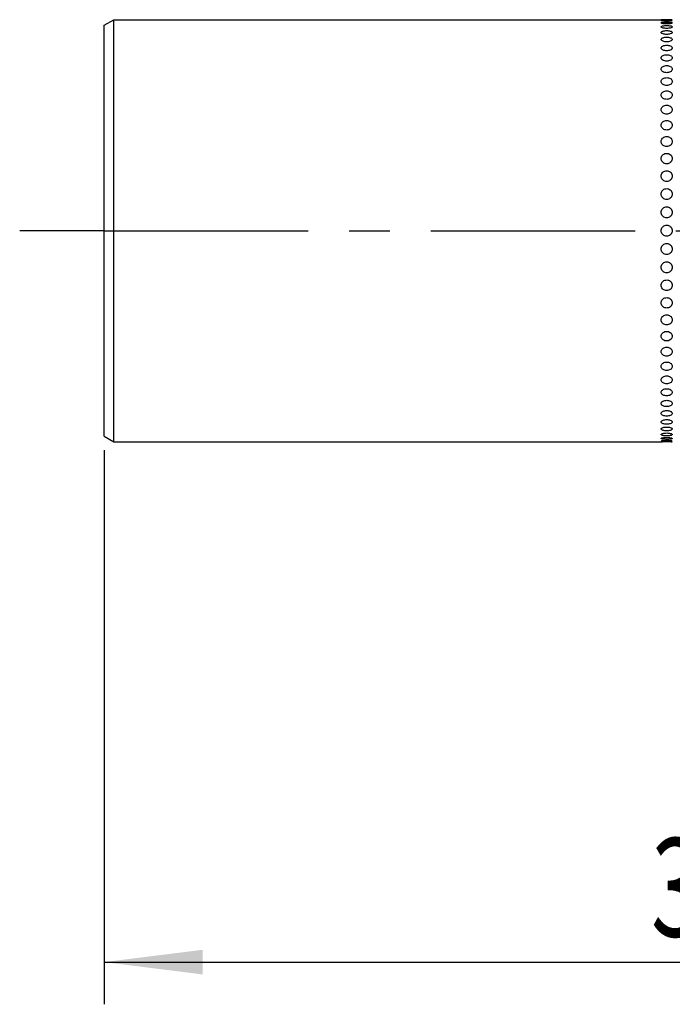
# Model space of a CAD drawing. Extents: x 0 to 210, y 0 to 297.
# Drawn here: x 103 to 126, y 180 to 215 of the extents above; entities that cross this region are included whole.
import ezdxf

# ---------------------------------------------------------------- set-up
doc = ezdxf.new("R2010")
doc.units = 0
doc.header["$LTSCALE"] = 19.36
doc.linetypes.add('CENTER', pattern=[0.6, 0.375, -0.075, 0.075, -0.075])
doc.layers.get('0').update_dxf_attribs({"linetype": 'CONTINUOUS'})
doc.layers.add('DEFAULT_1', color=7, linetype='CENTER')
doc.layers.add('ZEICHNUNGSBEMAßUNGEN', color=7, linetype='CONTINUOUS')
doc.styles.get("Standard").update_dxf_attribs({"font": 'txt', "width": 0.7})
doc.dimstyles.new('DIMSTYLE_6', dxfattribs={"dimtxt": 3.5, "dimasz": 3.5, "dimexe": 0.18, "dimexo": 0.0625, "dimgap": 0.09, "dimtad": 1, "dimdec": 3, "dimlfac": 0.5, "dimtxsty": 'STANDARD', "dimblk": '_FILLED', "dimblk1": '_FILLED', "dimblk2": '_FILLED', "dimcen": 0.09, "dimclrt": 5, "dimazin": 3, "dimtp": 0.3, "dimtm": 0.3, "dimtfac": 1, "dimtdec": 3, "dimtofl": 0, "dimtmove": 0, "dimatfit": 3, "dimtolj": 1})

# ---------------------------------------------------------------- blocks, each defined once
blk = doc.blocks.new('_FILLED')
at = {"color": 0, "linetype": 'BYBLOCK'}
blk.add_solid([(0, 0), (-1, 0.125), (-1, -0.125)], dxfattribs=at)
blk = doc.blocks.new('*D6')
at = {"layer": 'ZEICHNUNGSBEMAßUNGEN', "color": 2, "linetype": 'CONTINUOUS'}
for p, q in [((105.906, 199.797), (105.906, 180.099)), ((173.106, 197.877), (173.106, 180.099)), ((105.906, 181.599), (139.506, 181.599)), ((173.106, 181.599), (139.506, 181.599))]:
    blk.add_line(p, q, dxfattribs=at)
at = {"layer": 'ZEICHNUNGSBEMAßUNGEN', "color": 2, "linetype": 'CONTINUOUS', "xscale": 3.5, "yscale": 3.5, "zscale": 3.5, "rotation": 180}
blk.add_blockref('_FILLED', (105.906, 181.599), dxfattribs=at)
at = {"layer": 'ZEICHNUNGSBEMAßUNGEN', "color": 2, "linetype": 'CONTINUOUS', "xscale": 3.5, "yscale": 3.5, "zscale": 3.5}
blk.add_blockref('_FILLED', (173.106, 181.599), dxfattribs=at)
at = {"layer": 'ZEICHNUNGSBEMAßUNGEN', "color": 5, "linetype": 'CONTINUOUS', "oblique": 15}
for s, width, p in [('[', 0.428571, (138.598, 182.505)), (']', 0.428571, (151.848, 182.505)), ('33,6', 0.696429, (125.348, 182.505)), ('1.323', 0.671429, (140.098, 182.505))]:
    blk.add_text(s, height=3.5, dxfattribs=dict(at, width=width)).set_placement(p)

msp = doc.modelspace()

# ---------------------------------------------------------------- linework, layer by layer
at = {"color": 7, "linetype": 'CONTINUOUS'}
for p, q in [((105.9058, 214.8969), (106.2522, 215.0969)), ((105.9058, 214.8969), (106.2522, 215.0969)), ((105.9058, 214.5969), (105.9058, 214.8969)), ((106.2522, 215.0969), (125.7058, 215.0969)), ((106.2522, 215.0969), (125.7058, 215.0969)), ((125.7067, 215.0668), (125.7058, 215.0684)), ((125.7091, 214.9767), (125.7058, 214.983)), ((126.1058, 214.983), (126.1024, 214.9767)), ((126.1058, 215.0684), (126.1049, 215.0668)), ((105.9058, 214.5831), (105.9058, 214.5969)), ((105.9058, 200.6109), (105.9058, 214.5831)), ((105.9058, 200.5969), (105.9058, 200.6109)), ((105.9058, 200.2969), (105.9058, 200.5969)), ((105.9058, 200.2969), (106.2522, 200.0969)), ((105.9058, 200.2969), (106.2522, 200.0969)), ((125.7058, 200.2109), (125.7091, 200.2172)), ((126.1024, 200.2172), (126.1058, 200.2109)), ((106.2522, 200.0969), (125.7058, 200.0969)), ((106.2522, 200.0969), (125.7058, 200.0969)), ((125.7058, 200.1255), (125.7067, 200.1271)), ((126.1049, 200.1271), (126.1058, 200.1255))]:
    msp.add_line(p, q, dxfattribs=at)
for points in [[(106.2522, 200.0969), (106.2522, 200.1168), (106.2522, 200.1768), (106.2522, 200.2777), (106.2522, 200.4196), (106.2522, 200.6021), (106.2522, 200.8245), (106.2522, 201.0855), (106.2522, 201.3834), (106.2522, 201.7161), (106.2522, 202.0817), (106.2522, 202.4782), (106.2522, 202.9034), (106.2522, 203.3553), (106.2522, 203.8314), (106.2522, 204.329), (106.2522, 204.8452), (106.2522, 205.3769), (106.2522, 205.921), (106.2522, 206.4746), (106.2522, 207.0344), (106.2522, 207.5973), (106.2522, 208.1603), (106.2522, 208.7201), (106.2522, 209.2736), (106.2522, 209.8178), (106.2522, 210.3494), (106.2522, 210.8656), (106.2522, 211.3632), (106.2522, 211.8392), (106.2522, 212.2911), (106.2522, 212.7163), (106.2522, 213.1127), (106.2522, 213.4783), (106.2522, 213.8109), (106.2522, 214.1088), (106.2522, 214.3697), (106.2522, 214.592), (106.2522, 214.7745), (106.2522, 214.9163), (106.2522, 215.0171), (106.2522, 215.0771), (106.2522, 215.0969)], [(125.7758, 215.0954), (125.7515, 215.0959), (125.7319, 215.0963), (125.7173, 215.0966), (125.7087, 215.0969), (125.7058, 215.0969)], [(125.7058, 215.0684), (125.7089, 215.0713), (125.7177, 215.074), (125.7325, 215.0763), (125.7524, 215.0784), (125.777, 215.08), (125.8055, 215.0813), (125.8372, 215.0823), (125.871, 215.0828), (125.9059, 215.083), (125.9408, 215.0828), (125.9745, 215.0823), (126.0062, 215.0813), (126.0347, 215.08), (126.0593, 215.0784), (126.0792, 215.0763), (126.0938, 215.074), (126.1026, 215.0713), (126.1058, 215.0684)], [(125.7058, 214.983), (125.7089, 214.9889), (125.7177, 214.9944), (125.7325, 214.9994), (125.7524, 215.0039), (125.777, 215.0077)], [(126.1049, 215.0668), (126.1026, 215.0653), (126.0938, 215.0622), (126.0791, 215.0592), (126.0592, 215.0563), (126.0345, 215.0537), (126.006, 215.0516), (125.9743, 215.05), (125.9405, 215.0489), (125.9056, 215.0486), (125.8708, 215.049), (125.837, 215.05), (125.8054, 215.0516), (125.7769, 215.0537), (125.7522, 215.0563), (125.7324, 215.0592), (125.7177, 215.0622), (125.7089, 215.0653), (125.7067, 215.0668)], [(125.7769, 214.9553), (125.7522, 214.96), (125.7324, 214.9653), (125.7177, 214.971), (125.7091, 214.9767)], [(126.0322, 215.0954), (126.0034, 215.095), (125.9717, 215.0946), (125.9381, 215.0944), (125.9035, 215.0943), (125.8688, 215.0944), (125.8353, 215.0947), (125.8039, 215.095), (125.7758, 215.0954)], [(126.0345, 214.9553), (126.006, 214.9514), (125.9743, 214.9486), (125.9405, 214.9468), (125.9056, 214.9462), (125.8708, 214.9468), (125.837, 214.9486), (125.8054, 214.9514), (125.7769, 214.9553)], [(125.777, 215.0077), (125.8055, 215.0107), (125.8372, 215.0129), (125.871, 215.0143), (125.9059, 215.0147), (125.9408, 215.0143), (125.9745, 215.0129), (126.0062, 215.0107), (126.0347, 215.0077)], [(125.777, 214.879), (125.8055, 214.8837), (125.8372, 214.8871), (125.871, 214.8893), (125.9059, 214.8899), (125.9408, 214.8893), (125.9745, 214.8871), (126.0062, 214.8837), (126.0347, 214.879)], [(126.0936, 215.0966), (126.093, 215.0966), (126.0777, 215.0963), (126.0572, 215.0958), (126.0322, 215.0954)], [(126.1024, 214.9767), (126.0938, 214.971), (126.0791, 214.9653), (126.0592, 214.96), (126.0345, 214.9553)], [(126.0347, 215.0077), (126.0593, 215.0039), (126.0792, 214.9994), (126.0938, 214.9944), (126.1026, 214.9889), (126.1058, 214.983)], [(126.1058, 215.0969), (126.1022, 215.0969), (126.0936, 215.0966)], [(125.7058, 214.8414), (125.7089, 214.8503), (125.7177, 214.8585), (125.7325, 214.8662), (125.7524, 214.8731), (125.777, 214.879)], [(125.7134, 214.8273), (125.7089, 214.8324), (125.7058, 214.8414)], [(125.7058, 214.6446), (125.7089, 214.6564), (125.7177, 214.6673), (125.7325, 214.6777), (125.7524, 214.6869), (125.777, 214.6948)], [(125.7198, 214.6195), (125.7177, 214.6214), (125.7089, 214.6327), (125.7058, 214.6446)], [(125.7769, 214.8009), (125.7522, 214.8076), (125.7324, 214.8153), (125.7177, 214.8237), (125.7134, 214.8273)], [(126.0918, 214.6195), (126.0791, 214.6104), (126.0592, 214.6003), (126.0345, 214.5916), (126.006, 214.5844), (125.9743, 214.5791), (125.9405, 214.5758), (125.9056, 214.5747), (125.8708, 214.5758), (125.837, 214.5791), (125.8054, 214.5844), (125.7769, 214.5916), (125.7522, 214.6004), (125.7324, 214.6104), (125.7198, 214.6195)], [(126.0345, 214.8008), (126.006, 214.7953), (125.9743, 214.7912), (125.9405, 214.7886), (125.9056, 214.7878), (125.8708, 214.7886), (125.837, 214.7912), (125.8054, 214.7953), (125.7769, 214.8009)], [(125.777, 214.6948), (125.8055, 214.7012), (125.8372, 214.7059), (125.871, 214.7088), (125.9059, 214.7097), (125.9408, 214.7087), (125.9745, 214.7059), (126.0062, 214.7012), (126.0347, 214.6948)], [(126.0982, 214.8273), (126.0938, 214.8237), (126.0791, 214.8153), (126.0592, 214.8076), (126.0345, 214.8008)], [(126.0347, 214.879), (126.0593, 214.8731), (126.0792, 214.8662), (126.0938, 214.8585), (126.1026, 214.8503), (126.1058, 214.8414)], [(126.0347, 214.6948), (126.0593, 214.6869), (126.0792, 214.6776), (126.0938, 214.6673), (126.1026, 214.6564), (126.1058, 214.6446)], [(126.1058, 214.6446), (126.1026, 214.6327), (126.0938, 214.6214), (126.0918, 214.6195)], [(126.1058, 214.8414), (126.1026, 214.8323), (126.0982, 214.8273)], [(125.7058, 214.3943), (125.7089, 214.4088), (125.7177, 214.4224), (125.7325, 214.4352), (125.7524, 214.4468), (125.777, 214.4567), (125.8055, 214.4647), (125.8372, 214.4705), (125.871, 214.4741), (125.9059, 214.4753), (125.9408, 214.4741), (125.9745, 214.4705), (126.0062, 214.4646), (126.0347, 214.4566), (126.0593, 214.4467), (126.0792, 214.4352), (126.0938, 214.4224), (126.1026, 214.4088), (126.1058, 214.3942)], [(125.7293, 214.3545), (125.7177, 214.3656), (125.7089, 214.3796), (125.7058, 214.3943)], [(125.7058, 214.0921), (125.7089, 214.1094), (125.7177, 214.1255), (125.7325, 214.1408), (125.7524, 214.1545), (125.777, 214.1663), (125.8055, 214.1758), (125.8372, 214.1828), (125.871, 214.1871), (125.9059, 214.1885), (125.9408, 214.1871), (125.9745, 214.1828), (126.0062, 214.1758), (126.0347, 214.1662), (126.0593, 214.1544), (126.0792, 214.1407), (126.0938, 214.1255), (126.1026, 214.1094), (126.1058, 214.0921)], [(126.0822, 214.3545), (126.0791, 214.3521), (126.0592, 214.3398), (126.0345, 214.3291), (126.006, 214.3203), (125.9743, 214.3138), (125.9405, 214.3098), (125.9056, 214.3085), (125.8708, 214.3098), (125.837, 214.3139), (125.8054, 214.3203), (125.7769, 214.3291), (125.7522, 214.3398), (125.7324, 214.3521), (125.7293, 214.3545)], [(126.1058, 214.3942), (126.1026, 214.3796), (126.0938, 214.3656), (126.0822, 214.3545)], [(125.7433, 214.0339), (125.7324, 214.0424), (125.7177, 214.0583), (125.7089, 214.0748), (125.7058, 214.0921)], [(125.7058, 213.7406), (125.7088, 213.7602), (125.7175, 213.7785), (125.7321, 213.7961), (125.7518, 213.812), (125.7763, 213.8256), (125.8048, 213.8367), (125.8365, 213.8449), (125.8704, 213.85), (125.9053, 213.8516), (125.9403, 213.85), (125.9741, 213.8451), (126.0058, 213.837), (126.0344, 213.826), (126.0592, 213.8124), (126.0791, 213.7965), (126.0938, 213.779), (126.1026, 213.7604), (126.1058, 213.7406)], [(126.0683, 214.0339), (126.0592, 214.0279), (126.0345, 214.0153), (126.006, 214.005), (125.9743, 213.9975), (125.9405, 213.9927), (125.9056, 213.9912), (125.8708, 213.9928), (125.837, 213.9975), (125.8054, 214.0051), (125.7769, 214.0154), (125.7522, 214.028), (125.7433, 214.0339)], [(126.1058, 214.0921), (126.1026, 214.0748), (126.0938, 214.0583), (126.0791, 214.0424), (126.0683, 214.0339)], [(125.7638, 213.6598), (125.7537, 213.6662), (125.7336, 213.6824), (125.7186, 213.7005), (125.7094, 213.7198), (125.7058, 213.7406)], [(126.0478, 213.6599), (126.0361, 213.6535), (126.0078, 213.6416), (125.9761, 213.6328), (125.9423, 213.6272), (125.9074, 213.6253), (125.8725, 213.6269), (125.8385, 213.6321), (125.8067, 213.6406), (125.7783, 213.6521), (125.7638, 213.6598)], [(126.1058, 213.7406), (126.1026, 213.7208), (126.0941, 213.7021), (126.0798, 213.6843), (126.0604, 213.6679), (126.0478, 213.6599)], [(125.7058, 213.3423), (125.7089, 213.3645), (125.7177, 213.3853), (125.7325, 213.405), (125.7524, 213.4229), (125.777, 213.4381), (125.8055, 213.4506), (125.8372, 213.4597), (125.871, 213.4653), (125.9059, 213.4671), (125.9408, 213.4653), (125.9745, 213.4596), (126.0062, 213.4505), (126.0347, 213.4381), (126.0593, 213.4228), (126.0792, 213.405), (126.0938, 213.3852), (126.1026, 213.3644), (126.1058, 213.3423)], [(125.7981, 213.234), (125.7769, 213.2442), (125.7522, 213.2602), (125.7324, 213.2786), (125.7177, 213.2988), (125.7089, 213.32), (125.7058, 213.3423)], [(126.0135, 213.234), (126.006, 213.231), (125.9743, 213.2214), (125.9405, 213.2154), (125.9056, 213.2134), (125.8708, 213.2154), (125.837, 213.2214), (125.8054, 213.231), (125.7981, 213.234)], [(126.1058, 213.3423), (126.1026, 213.32), (126.0938, 213.2988), (126.0791, 213.2785), (126.0592, 213.26), (126.0345, 213.2441), (126.0135, 213.234)], [(125.7058, 212.9003), (125.7089, 212.9247), (125.7177, 212.9476), (125.7325, 212.9693), (125.7524, 212.989), (125.777, 213.0059), (125.8055, 213.0196), (125.8372, 213.0297), (125.871, 213.0359), (125.9059, 213.0379), (125.9408, 213.0359), (125.9745, 213.0296), (126.0062, 213.0196), (126.0347, 213.0058), (126.0593, 212.9889), (126.0792, 212.9693), (126.0938, 212.9476), (126.1026, 212.9246), (126.1058, 212.9002)], [(126.1058, 212.9002), (126.1026, 212.8757), (126.0938, 212.8525), (126.0791, 212.8302), (126.0592, 212.8099), (126.0345, 212.7924), (126.006, 212.7781), (125.9743, 212.7675), (125.9405, 212.761), (125.9056, 212.7589), (125.8708, 212.761), (125.837, 212.7676), (125.8054, 212.7781), (125.7769, 212.7925), (125.7522, 212.81), (125.7324, 212.8303), (125.7177, 212.8525), (125.7089, 212.8757), (125.7058, 212.9003)], [(125.7058, 212.4179), (125.7089, 212.4443), (125.7177, 212.4692), (125.7325, 212.4928), (125.7524, 212.5142), (125.777, 212.5325), (125.8055, 212.5474), (125.8372, 212.5584), (125.871, 212.5651), (125.9059, 212.5673), (125.9408, 212.5651), (125.9745, 212.5583), (126.0062, 212.5474), (126.0347, 212.5324), (126.0593, 212.5141), (126.0792, 212.4927), (126.0938, 212.4691), (126.1026, 212.4443), (126.1058, 212.4178)], [(126.1058, 212.4178), (126.1026, 212.3913), (126.0938, 212.3662), (126.0791, 212.3421), (126.0592, 212.3201), (126.0345, 212.3012), (126.006, 212.2858), (125.9743, 212.2744), (125.9405, 212.2673), (125.9056, 212.265), (125.8708, 212.2673), (125.837, 212.2744), (125.8054, 212.2858), (125.7769, 212.3013), (125.7522, 212.3203), (125.7324, 212.3421), (125.7177, 212.3662), (125.7089, 212.3913), (125.7058, 212.4179)], [(125.7058, 211.8988), (125.7089, 211.9271), (125.7177, 211.9537), (125.7325, 211.979), (125.7524, 212.0019), (125.777, 212.0216), (125.8055, 212.0376), (125.8372, 212.0493), (125.871, 212.0566), (125.9059, 212.0589), (125.9408, 212.0565), (125.9745, 212.0492), (126.0062, 212.0375), (126.0347, 212.0214), (126.0593, 212.0018), (126.0792, 211.9789), (126.0938, 211.9536), (126.1026, 211.927), (126.1058, 211.8987)], [(126.1058, 211.8987), (126.1026, 211.8704), (126.0938, 211.8435), (126.0791, 211.8178), (126.0592, 211.7944), (126.0345, 211.7742), (126.006, 211.7577), (125.9743, 211.7456), (125.9405, 211.7381), (125.9056, 211.7356), (125.8708, 211.7381), (125.837, 211.7457), (125.8054, 211.7578), (125.7769, 211.7743), (125.7522, 211.7945), (125.7324, 211.8179), (125.7177, 211.8435), (125.7089, 211.8704), (125.7058, 211.8988)], [(125.7058, 211.347), (125.7089, 211.3769), (125.7177, 211.405), (125.7325, 211.4318), (125.7524, 211.4561), (125.777, 211.4769), (125.8055, 211.4939), (125.8372, 211.5063), (125.871, 211.514), (125.9059, 211.5165), (125.9408, 211.514), (125.9745, 211.5063), (126.0062, 211.4938), (126.0347, 211.4768), (126.0593, 211.4559), (126.0792, 211.4317), (126.0938, 211.405), (126.1026, 211.3769), (126.1058, 211.3469)], [(126.1058, 211.3469), (126.1026, 211.3169), (126.0938, 211.2886), (126.0791, 211.2614), (126.0592, 211.2367), (126.0345, 211.2154), (126.006, 211.198), (125.9743, 211.1853), (125.9405, 211.1773), (125.9056, 211.1748), (125.8708, 211.1774), (125.837, 211.1853), (125.8054, 211.1981), (125.7769, 211.2156), (125.7522, 211.2369), (125.7324, 211.2615), (125.7177, 211.2886), (125.7089, 211.3169), (125.7058, 211.347)], [(125.7058, 210.7666), (125.7089, 210.7979), (125.7177, 210.8274), (125.7325, 210.8555), (125.7524, 210.8809), (125.777, 210.9028), (125.8055, 210.9206), (125.8372, 210.9336), (125.871, 210.9417), (125.9059, 210.9443), (125.9408, 210.9417), (125.9745, 210.9335), (126.0062, 210.9205), (126.0347, 210.9026), (126.0593, 210.8808), (126.0792, 210.8554), (126.0938, 210.8274), (126.1026, 210.7979), (126.1058, 210.7666)], [(126.1058, 210.7666), (126.1026, 210.7352), (126.0938, 210.7055), (126.0791, 210.6771), (126.0592, 210.6513), (126.0345, 210.6291), (126.006, 210.611), (125.9743, 210.5976), (125.9405, 210.5893), (125.9056, 210.5866), (125.8708, 210.5894), (125.837, 210.5977), (125.8054, 210.611), (125.7769, 210.6292), (125.7522, 210.6515), (125.7324, 210.6772), (125.7177, 210.7055), (125.7089, 210.7352), (125.7058, 210.7666)], [(125.7058, 210.1621), (125.7089, 210.1946), (125.7177, 210.2252), (125.7325, 210.2543), (125.7524, 210.2807), (125.777, 210.3034), (125.8055, 210.3219), (125.8372, 210.3355), (125.871, 210.3439), (125.9059, 210.3466), (125.9408, 210.3439), (125.9745, 210.3354), (126.0062, 210.3219), (126.0347, 210.3033), (126.0593, 210.2806), (126.0792, 210.2542), (126.0938, 210.2251), (126.1026, 210.1946), (126.1058, 210.1621)], [(126.1058, 210.1621), (126.1026, 210.1296), (126.0939, 210.0989), (126.0791, 210.0695), (126.0593, 210.0428), (126.0348, 210.0199), (126.0066, 210.0012), (125.9754, 209.9874), (125.9419, 209.9788), (125.9066, 209.9759), (125.8711, 209.9785), (125.8371, 209.9872), (125.8052, 210.0011), (125.7767, 210.0199), (125.7522, 210.043), (125.7324, 210.0696), (125.7177, 210.0989), (125.7089, 210.1296), (125.7058, 210.1621)], [(125.7058, 209.5381), (125.7089, 209.5715), (125.7177, 209.6029), (125.7325, 209.6329), (125.7524, 209.6601), (125.777, 209.6835), (125.8055, 209.7026), (125.8372, 209.7165), (125.871, 209.7252), (125.9059, 209.728), (125.9408, 209.7252), (125.9745, 209.7165), (126.0062, 209.7025), (126.0347, 209.6834), (126.0593, 209.66), (126.0792, 209.6329), (126.0938, 209.6029), (126.1026, 209.5715), (126.1058, 209.5381)], [(126.1058, 209.5381), (126.1026, 209.5046), (126.0938, 209.4731), (126.0791, 209.4429), (126.0592, 209.4155), (126.0345, 209.3919), (126.006, 209.3726), (125.9743, 209.3584), (125.9405, 209.3497), (125.9056, 209.3468), (125.8708, 209.3497), (125.837, 209.3585), (125.8054, 209.3727), (125.7769, 209.392), (125.7522, 209.4156), (125.7324, 209.443), (125.7177, 209.4731), (125.7089, 209.5047), (125.7058, 209.5381)], [(125.7058, 208.8993), (125.7089, 208.9334), (125.7177, 208.9655), (125.7325, 208.9961), (125.7524, 209.0238), (125.777, 209.0477), (125.8055, 209.0672), (125.8372, 209.0815), (125.871, 209.0903), (125.9059, 209.0932), (125.9408, 209.0903), (125.9745, 209.0814), (126.0062, 209.0671), (126.0347, 209.0476), (126.0593, 209.0237), (126.0792, 208.996), (126.0938, 208.9654), (126.1026, 208.9333), (126.1058, 208.8993)], [(126.1058, 208.8993), (126.1026, 208.8652), (126.0938, 208.833), (126.0791, 208.8023), (126.0592, 208.7744), (126.0345, 208.7504), (126.006, 208.7308), (125.9743, 208.7164), (125.9405, 208.7074), (125.9056, 208.7045), (125.8708, 208.7075), (125.837, 208.7164), (125.8054, 208.7308), (125.7769, 208.7505), (125.7522, 208.7746), (125.7324, 208.8024), (125.7177, 208.8331), (125.7089, 208.8652), (125.7058, 208.8993)], [(125.7058, 208.2506), (125.7089, 208.2851), (125.7177, 208.3176), (125.7325, 208.3486), (125.7524, 208.3767), (125.777, 208.4009), (125.8055, 208.4206), (125.8372, 208.4351), (125.871, 208.444), (125.9059, 208.447), (125.9408, 208.444), (125.9745, 208.435), (126.0062, 208.4205), (126.0347, 208.4007), (126.0593, 208.3765), (126.0792, 208.3485), (126.0938, 208.3175), (126.1026, 208.2851), (126.1058, 208.2506)], [(126.1058, 208.2506), (126.1026, 208.2161), (126.0938, 208.1836), (126.0791, 208.1525), (126.0592, 208.1243), (126.0345, 208.1001), (126.006, 208.0803), (125.9743, 208.0657), (125.9405, 208.0567), (125.9056, 208.0538), (125.8708, 208.0568), (125.837, 208.0658), (125.8054, 208.0804), (125.7769, 208.1002), (125.7522, 208.1245), (125.7324, 208.1526), (125.7177, 208.1836), (125.7089, 208.2161), (125.7058, 208.2506)], [(125.7058, 207.597), (125.7089, 207.6315), (125.7177, 207.6642), (125.7325, 207.6953), (125.7524, 207.7236), (125.777, 207.7479), (125.8055, 207.7677), (125.8372, 207.7823), (125.871, 207.7913), (125.9059, 207.7943), (125.9408, 207.7913), (125.9745, 207.7822), (126.0062, 207.7677), (126.0347, 207.7478), (126.0593, 207.7234), (126.0792, 207.6952), (126.0938, 207.6641), (126.1026, 207.6315), (126.1058, 207.5969)], [(126.1058, 207.5969), (126.1026, 207.5623), (126.0938, 207.5297), (126.0791, 207.4986), (126.0592, 207.4703), (126.0345, 207.446), (126.006, 207.4261), (125.9743, 207.4116), (125.9405, 207.4025), (125.9056, 207.3996), (125.8708, 207.4026), (125.837, 207.4116), (125.8054, 207.4262), (125.7769, 207.4461), (125.7522, 207.4705), (125.7324, 207.4987), (125.7177, 207.5297), (125.7089, 207.5624), (125.7058, 207.597)], [(125.7058, 206.9433), (125.7089, 206.9777), (125.7177, 207.0103), (125.7325, 207.0413), (125.7524, 207.0695), (125.777, 207.0938), (125.8055, 207.1136), (125.8372, 207.1281), (125.871, 207.1371), (125.9059, 207.1401), (125.9408, 207.1371), (125.9745, 207.1281), (126.0062, 207.1135), (126.0347, 207.0937), (126.0593, 207.0694), (126.0792, 207.0412), (126.0938, 207.0103), (126.1026, 206.9777), (126.1058, 206.9432)], [(126.1058, 206.9432), (126.1026, 206.9088), (126.0938, 206.8763), (126.0791, 206.8453), (126.0592, 206.8172), (126.0345, 206.793), (126.006, 206.7733), (125.9743, 206.7588), (125.9405, 206.7498), (125.9056, 206.7469), (125.8708, 206.7499), (125.837, 206.7589), (125.8054, 206.7734), (125.7769, 206.7931), (125.7522, 206.8174), (125.7324, 206.8454), (125.7177, 206.8763), (125.7089, 206.9088), (125.7058, 206.9433)], [(125.7058, 206.2946), (125.7089, 206.3287), (125.7177, 206.3608), (125.7325, 206.3916), (125.7524, 206.4195), (125.777, 206.4435), (125.8055, 206.4631), (125.8372, 206.4775), (125.871, 206.4865), (125.9059, 206.4894), (125.9408, 206.4864), (125.9745, 206.4775), (126.0062, 206.463), (126.0347, 206.4434), (126.0593, 206.4193), (126.0792, 206.3915), (126.0938, 206.3608), (126.1026, 206.3287), (126.1058, 206.2946)], [(126.1058, 206.2946), (126.1026, 206.2605), (126.0938, 206.2284), (126.0791, 206.1978), (126.0592, 206.17), (126.0345, 206.1462), (126.006, 206.1267), (125.9743, 206.1124), (125.9405, 206.1036), (125.9056, 206.1007), (125.8708, 206.1036), (125.837, 206.1125), (125.8054, 206.1268), (125.7769, 206.1463), (125.7522, 206.1702), (125.7324, 206.1979), (125.7177, 206.2284), (125.7089, 206.2605), (125.7058, 206.2946)], [(125.7058, 205.6558), (125.7089, 205.6892), (125.7177, 205.7208), (125.7325, 205.751), (125.7524, 205.7784), (125.777, 205.802), (125.8055, 205.8213), (125.8372, 205.8354), (125.871, 205.8442), (125.9059, 205.8471), (125.9408, 205.8442), (125.9745, 205.8354), (126.0062, 205.8212), (126.0347, 205.8019), (126.0593, 205.7782), (126.0792, 205.7509), (126.0938, 205.7208), (126.1026, 205.6892), (126.1058, 205.6558)], [(126.1058, 205.6558), (126.1026, 205.6224), (126.0938, 205.5909), (126.0791, 205.5609), (126.0592, 205.5337), (126.0345, 205.5104), (126.006, 205.4913), (125.9743, 205.4773), (125.9405, 205.4687), (125.9056, 205.4659), (125.8708, 205.4687), (125.837, 205.4774), (125.8054, 205.4914), (125.7769, 205.5105), (125.7522, 205.5339), (125.7324, 205.561), (125.7177, 205.591), (125.7089, 205.6224), (125.7058, 205.6558)], [(125.7058, 205.0318), (125.7089, 205.0643), (125.7177, 205.095), (125.7325, 205.1244), (125.7523, 205.1511), (125.7769, 205.1741), (125.8052, 205.1928), (125.8365, 205.2066), (125.87, 205.2152), (125.9052, 205.218), (125.9405, 205.2153), (125.9745, 205.2067), (126.0062, 205.1929), (126.0347, 205.174), (126.0594, 205.151), (126.0792, 205.1243), (126.0938, 205.095), (126.1026, 205.0643), (126.1058, 205.0318)], [(126.1058, 205.0318), (126.1026, 204.9993), (126.0938, 204.9687), (126.0791, 204.9396), (126.0592, 204.9131), (126.0345, 204.8904), (126.006, 204.8719), (125.9743, 204.8584), (125.9405, 204.85), (125.9056, 204.8472), (125.8708, 204.85), (125.837, 204.8584), (125.8054, 204.872), (125.7769, 204.8906), (125.7522, 204.9133), (125.7324, 204.9397), (125.7177, 204.9687), (125.7089, 204.9993), (125.7058, 205.0318)], [(125.7058, 204.4273), (125.7089, 204.4587), (125.7177, 204.4884), (125.7325, 204.5167), (125.7524, 204.5425), (125.777, 204.5648), (125.8055, 204.5829), (125.8372, 204.5963), (125.871, 204.6046), (125.9059, 204.6072), (125.9408, 204.6045), (125.9745, 204.5962), (126.0062, 204.5829), (126.0347, 204.5646), (126.0593, 204.5424), (126.0792, 204.5167), (126.0938, 204.4883), (126.1026, 204.4587), (126.1058, 204.4273)], [(126.1058, 204.4273), (126.1026, 204.396), (126.0938, 204.3665), (126.0791, 204.3384), (126.0592, 204.313), (126.0345, 204.2911), (126.006, 204.2733), (125.9743, 204.2603), (125.9405, 204.2522), (125.9056, 204.2496), (125.8708, 204.2522), (125.837, 204.2603), (125.8054, 204.2734), (125.7769, 204.2912), (125.7522, 204.3131), (125.7324, 204.3385), (125.7177, 204.3665), (125.7089, 204.396), (125.7058, 204.4273)], [(125.7058, 203.847), (125.7089, 203.8769), (125.7177, 203.9053), (125.7325, 203.9325), (125.7524, 203.9572), (125.777, 203.9784), (125.8055, 203.9958), (125.8372, 204.0086), (125.871, 204.0166), (125.9059, 204.0191), (125.9408, 204.0165), (125.9745, 204.0086), (126.0062, 203.9958), (126.0347, 203.9783), (126.0593, 203.957), (126.0792, 203.9324), (126.0938, 203.9053), (126.1026, 203.8769), (126.1058, 203.8469)], [(126.1058, 203.8469), (126.1026, 203.817), (126.0938, 203.7889), (126.0791, 203.7621), (126.0592, 203.7378), (126.0345, 203.717), (126.006, 203.7), (125.9743, 203.6876), (125.9405, 203.6798), (125.9056, 203.6773), (125.8708, 203.6799), (125.837, 203.6876), (125.8054, 203.7001), (125.7769, 203.7171), (125.7522, 203.7379), (125.7324, 203.7621), (125.7177, 203.7889), (125.7089, 203.817), (125.7058, 203.847)], [(125.7058, 203.2951), (125.7089, 203.3235), (125.7177, 203.3504), (125.7325, 203.3761), (125.7524, 203.3995), (125.777, 203.4196), (125.8055, 203.4361), (125.8372, 203.4483), (125.871, 203.4558), (125.9059, 203.4582), (125.9408, 203.4558), (125.9745, 203.4482), (126.0062, 203.4361), (126.0347, 203.4195), (126.0593, 203.3993), (126.0792, 203.376), (126.0938, 203.3503), (126.1026, 203.3235), (126.1058, 203.2951)], [(126.1058, 203.2951), (126.1026, 203.2668), (126.0938, 203.2402), (126.0791, 203.2149), (126.0592, 203.192), (126.0345, 203.1723), (126.006, 203.1563), (125.9743, 203.1446), (125.9405, 203.1373), (125.9056, 203.135), (125.8708, 203.1374), (125.837, 203.1446), (125.8054, 203.1564), (125.7769, 203.1724), (125.7522, 203.1921), (125.7324, 203.215), (125.7177, 203.2402), (125.7089, 203.2668), (125.7058, 203.2951)], [(125.7058, 202.7761), (125.7089, 202.8026), (125.7177, 202.8277), (125.7325, 202.8518), (125.7524, 202.8737), (125.777, 202.8927), (125.8055, 202.9081), (125.8372, 202.9195), (125.871, 202.9266), (125.9059, 202.9289), (125.9408, 202.9265), (125.9745, 202.9195), (126.0062, 202.9081), (126.0347, 202.8926), (126.0593, 202.8736), (126.0792, 202.8517), (126.0938, 202.8277), (126.1026, 202.8026), (126.1058, 202.776)], [(126.1058, 202.776), (126.1026, 202.7496), (126.0938, 202.7247), (126.0791, 202.7011), (126.0592, 202.6797), (126.0345, 202.6614), (126.006, 202.6464), (125.9743, 202.6355), (125.9405, 202.6287), (125.9056, 202.6265), (125.8708, 202.6288), (125.837, 202.6356), (125.8054, 202.6465), (125.7769, 202.6615), (125.7522, 202.6798), (125.7324, 202.7012), (125.7177, 202.7247), (125.7089, 202.7496), (125.7058, 202.7761)], [(125.7058, 202.2937), (125.7089, 202.3182), (125.7177, 202.3414), (125.7325, 202.3637), (125.7524, 202.3839), (125.777, 202.4015), (125.8055, 202.4158), (125.8372, 202.4263), (125.871, 202.4329), (125.9059, 202.435), (125.9408, 202.4328), (125.9745, 202.4263), (126.0062, 202.4157), (126.0347, 202.4014), (126.0593, 202.3838), (126.0792, 202.3636), (126.0938, 202.3414), (126.1026, 202.3182), (126.1058, 202.2936)], [(126.1058, 202.2936), (126.1026, 202.2692), (126.0938, 202.2463), (126.0791, 202.2245), (126.0592, 202.2048), (126.0345, 202.188), (126.006, 202.1742), (125.9743, 202.1642), (125.9405, 202.158), (125.9056, 202.1559), (125.8708, 202.158), (125.837, 202.1642), (125.8054, 202.1743), (125.7769, 202.1881), (125.7522, 202.205), (125.7324, 202.2246), (125.7177, 202.2463), (125.7089, 202.2692), (125.7058, 202.2937)], [(125.7058, 201.8516), (125.7089, 201.8739), (125.7177, 201.8951), (125.7325, 201.9153), (125.7524, 201.9338), (125.777, 201.9498), (125.7981, 201.9599)], [(125.7981, 201.9599), (125.8055, 201.9629), (125.8372, 201.9725), (125.871, 201.9785), (125.9059, 201.9804), (125.9408, 201.9785), (125.9745, 201.9725), (126.0062, 201.9628), (126.0135, 201.9599)], [(126.0135, 201.9599), (126.0347, 201.9497), (126.0593, 201.9337), (126.0792, 201.9153), (126.0938, 201.895), (126.1026, 201.8739), (126.1058, 201.8516)], [(126.1058, 201.8516), (126.1026, 201.8294), (126.0938, 201.8086), (126.0791, 201.7889), (126.0592, 201.771), (126.0345, 201.7557), (126.006, 201.7433), (125.9743, 201.7342), (125.9405, 201.7286), (125.9056, 201.7268), (125.8708, 201.7286), (125.837, 201.7343), (125.8054, 201.7434), (125.7769, 201.7558), (125.7522, 201.7711), (125.7324, 201.7889), (125.7177, 201.8086), (125.7089, 201.8294), (125.7058, 201.8516)], [(125.7058, 201.4533), (125.709, 201.4732), (125.7177, 201.4921), (125.7322, 201.51), (125.7518, 201.5264), (125.7638, 201.534)], [(126.1058, 201.4533), (126.1027, 201.4337), (126.094, 201.4153), (126.0795, 201.3978), (126.0597, 201.3819), (126.0352, 201.3682), (126.0067, 201.3571), (125.975, 201.349), (125.9411, 201.3439), (125.9062, 201.3422), (125.8712, 201.3438), (125.8374, 201.3488), (125.8057, 201.3569), (125.7771, 201.3679), (125.7524, 201.3815), (125.7325, 201.3974), (125.7178, 201.4149), (125.709, 201.4335), (125.7058, 201.4533)], [(125.7638, 201.534), (125.7765, 201.5408), (125.8051, 201.5527), (125.8371, 201.5615), (125.8711, 201.5669), (125.9063, 201.5686), (125.9414, 201.5668), (125.9754, 201.5612), (126.0072, 201.5525), (126.0355, 201.5407), (126.0478, 201.5341)], [(126.0478, 201.5341), (126.0599, 201.5263), (126.0795, 201.5098), (126.094, 201.4918), (126.1027, 201.473), (126.1058, 201.4533)], [(125.7058, 201.1018), (125.7089, 201.1191), (125.7177, 201.1356), (125.7325, 201.1515), (125.7433, 201.16)], [(126.1058, 201.1017), (126.1026, 201.0845), (126.0938, 201.0684), (126.0791, 201.0531), (126.0592, 201.0394), (126.0345, 201.0276), (126.006, 201.018), (125.9743, 201.0111), (125.9405, 201.0067), (125.9056, 201.0053), (125.8708, 201.0068), (125.837, 201.0111), (125.8054, 201.0181), (125.7769, 201.0276), (125.7522, 201.0394), (125.7324, 201.0532), (125.7177, 201.0684), (125.7089, 201.0845), (125.7058, 201.1018)], [(125.7433, 201.16), (125.7524, 201.166), (125.777, 201.1785), (125.8055, 201.1888), (125.8372, 201.1964), (125.871, 201.2011), (125.9059, 201.2027), (125.9408, 201.2011), (125.9745, 201.1964), (126.0062, 201.1888), (126.0347, 201.1785), (126.0593, 201.1659), (126.0683, 201.16)], [(126.0683, 201.16), (126.0792, 201.1514), (126.0938, 201.1356), (126.1026, 201.1191), (126.1058, 201.1017)], [(125.7058, 200.7996), (125.7089, 200.8143), (125.7177, 200.8283), (125.7294, 200.8394)], [(126.1058, 200.7996), (126.1026, 200.7851), (126.0938, 200.7715), (126.0791, 200.7586), (126.0592, 200.7471), (126.0345, 200.7372), (126.006, 200.7292), (125.9743, 200.7234), (125.9405, 200.7198), (125.9056, 200.7186), (125.8708, 200.7198), (125.837, 200.7234), (125.8054, 200.7292), (125.7769, 200.7373), (125.7522, 200.7471), (125.7324, 200.7587), (125.7177, 200.7715), (125.7089, 200.7851), (125.7058, 200.7996)], [(125.7058, 200.5493), (125.7089, 200.5612), (125.7177, 200.5725), (125.7198, 200.5744)], [(125.7769, 200.4991), (125.7522, 200.507), (125.7324, 200.5162), (125.7177, 200.5265), (125.7089, 200.5375), (125.7058, 200.5493)], [(125.7198, 200.5744), (125.7325, 200.5835), (125.7524, 200.5936), (125.777, 200.6023), (125.8055, 200.6095), (125.8372, 200.6148), (125.871, 200.6181), (125.9059, 200.6192), (125.9408, 200.6181), (125.9745, 200.6148), (126.0062, 200.6095), (126.0347, 200.6023), (126.0593, 200.5935), (126.0792, 200.5835), (126.0918, 200.5744)], [(125.7294, 200.8394), (125.7325, 200.8418), (125.7524, 200.8541), (125.777, 200.8648), (125.8055, 200.8736), (125.8372, 200.88), (125.871, 200.8841), (125.9059, 200.8854), (125.9408, 200.884), (125.9745, 200.88), (126.0062, 200.8735), (126.0347, 200.8647), (126.0593, 200.8541), (126.0792, 200.8418), (126.0822, 200.8394)], [(126.1058, 200.5492), (126.1026, 200.5375), (126.0938, 200.5265), (126.0791, 200.5162), (126.0592, 200.5069), (126.0345, 200.499)], [(126.0822, 200.8394), (126.0938, 200.8283), (126.1026, 200.8143), (126.1058, 200.7996)], [(126.0918, 200.5744), (126.0938, 200.5725), (126.1026, 200.5611), (126.1058, 200.5492)], [(125.7058, 200.3525), (125.7089, 200.3615), (125.7133, 200.3666)], [(125.7769, 200.3149), (125.7522, 200.3208), (125.7324, 200.3277), (125.7177, 200.3354), (125.7089, 200.3436), (125.7058, 200.3525)], [(125.7769, 200.1862), (125.7522, 200.19), (125.7324, 200.1944), (125.7177, 200.1995), (125.7089, 200.205), (125.7058, 200.2109)], [(125.7091, 200.2172), (125.7177, 200.2229), (125.7325, 200.2286), (125.7524, 200.2339), (125.777, 200.2386)], [(125.7133, 200.3666), (125.7177, 200.3702), (125.7325, 200.3786), (125.7524, 200.3863), (125.777, 200.393)], [(126.0345, 200.499), (126.006, 200.4927), (125.9743, 200.488), (125.9405, 200.4851), (125.9056, 200.4842), (125.8708, 200.4851), (125.837, 200.488), (125.8054, 200.4927), (125.7769, 200.4991)], [(126.0345, 200.3149), (126.006, 200.3102), (125.9743, 200.3067), (125.9405, 200.3046), (125.9056, 200.3039), (125.8708, 200.3046), (125.837, 200.3067), (125.8054, 200.3102), (125.7769, 200.3149)], [(125.777, 200.393), (125.8055, 200.3986), (125.8372, 200.4027), (125.871, 200.4052), (125.9059, 200.4061), (125.9408, 200.4052), (125.9745, 200.4027), (126.0062, 200.3986), (126.0347, 200.393)], [(125.777, 200.2386), (125.8055, 200.2425), (125.8372, 200.2453), (125.871, 200.2471), (125.9059, 200.2477), (125.9408, 200.2471), (125.9745, 200.2453), (126.0062, 200.2424), (126.0347, 200.2386)], [(126.1058, 200.3525), (126.1026, 200.3436), (126.0938, 200.3354), (126.0791, 200.3277), (126.0592, 200.3207), (126.0345, 200.3149)], [(126.1058, 200.2109), (126.1026, 200.205), (126.0938, 200.1995), (126.0791, 200.1944), (126.0592, 200.1899), (126.0345, 200.1862)], [(126.0347, 200.393), (126.0593, 200.3863), (126.0792, 200.3786), (126.0938, 200.3702), (126.0982, 200.3666)], [(126.0347, 200.2386), (126.0593, 200.2339), (126.0792, 200.2286), (126.0938, 200.2228), (126.1024, 200.2172)], [(126.0982, 200.3666), (126.1026, 200.3615), (126.1058, 200.3525)], [(126.1058, 200.1255), (126.1026, 200.1225), (126.0938, 200.1199), (126.0791, 200.1175), (126.0592, 200.1155), (126.0345, 200.1138), (126.006, 200.1125), (125.9743, 200.1116), (125.9405, 200.111), (125.9056, 200.1109), (125.8708, 200.111), (125.837, 200.1116), (125.8054, 200.1125), (125.7769, 200.1138), (125.7522, 200.1155), (125.7324, 200.1176), (125.7177, 200.1199), (125.7089, 200.1225), (125.7058, 200.1255)], [(125.7058, 200.0969), (125.7093, 200.097), (125.7179, 200.0972)], [(125.7067, 200.1271), (125.7089, 200.1286), (125.7177, 200.1316), (125.7325, 200.1347), (125.7524, 200.1376), (125.777, 200.1401), (125.8055, 200.1423), (125.8372, 200.1439), (125.871, 200.1449), (125.9059, 200.1453), (125.9408, 200.1449), (125.9745, 200.1439), (126.0062, 200.1423), (126.0347, 200.1401), (126.0593, 200.1376), (126.0792, 200.1347), (126.0938, 200.1316), (126.1026, 200.1286), (126.1049, 200.1271)], [(125.7179, 200.0972), (125.7185, 200.0973), (125.7337, 200.0976), (125.7541, 200.098), (125.7792, 200.0985)], [(126.0345, 200.1862), (126.006, 200.1831), (125.9743, 200.1809), (125.9405, 200.1796), (125.9056, 200.1792), (125.8708, 200.1796), (125.837, 200.181), (125.8054, 200.1831), (125.7769, 200.1862)], [(125.7792, 200.0985), (125.8079, 200.0989), (125.8396, 200.0993), (125.8732, 200.0995), (125.9079, 200.0995), (125.9426, 200.0994), (125.9762, 200.0992), (126.0076, 200.0989), (126.0358, 200.0984)], [(126.0358, 200.0984), (126.0601, 200.098), (126.0797, 200.0976), (126.0936, 200.0972)], [(126.0936, 200.0972), (126.0942, 200.0972), (126.1028, 200.097), (126.1058, 200.0969)]]:
    msp.add_lwpolyline(points, dxfattribs=at)
at = {"layer": 'DEFAULT_1', "color": 7, "linetype": 'CENTER'}
for q in [(102.9058, 207.5969), (134.9058, 207.5969)]:
    msp.add_line((105.9058, 207.5969), q, dxfattribs=at)

# ---------------------------------------------------------------- dimensions: what is measured, and where the dimension line sits
at = {"layer": 'ZEICHNUNGSBEMAßUNGEN', "color": 2, "linetype": 'CONTINUOUS'}
dim = msp.add_linear_dim(base=(105.9058, 181.5992), p1=(173.1058, 197.8769), p2=(105.9058, 199.7969), angle=180, dimstyle='DIMSTYLE_6', dxfattribs=at)
dim.commit()
dim.dimension.update_dxf_attribs({"geometry": '*D6', "text_midpoint": (139.3478, 184.2551), "dimtype": 160})

doc.saveas('drawing.dxf')
